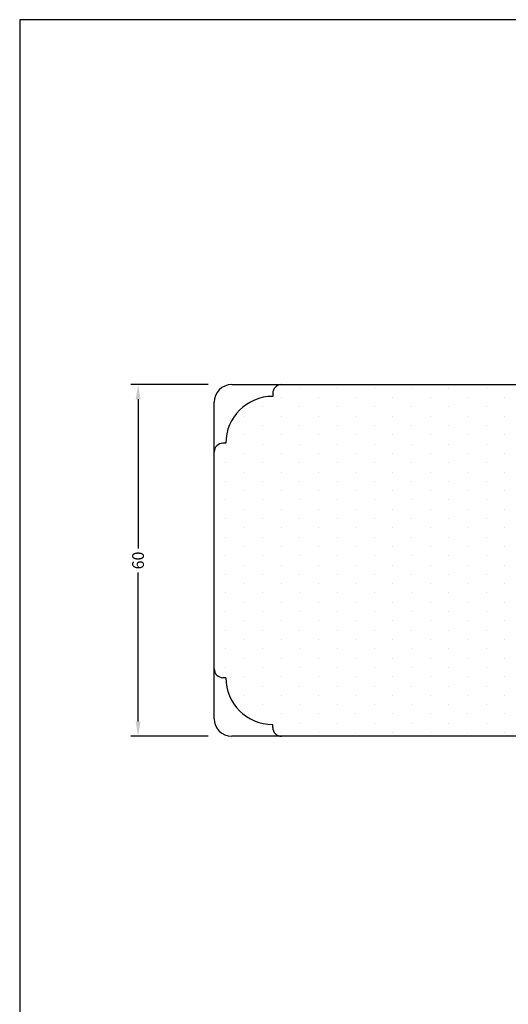
# Model space of a CAD drawing. Extents: x 134 to 330, y 199 to 483.
# Drawn here: x 134 to 217, y 315 to 483 of the extents above; entities that cross this region are included whole.
import ezdxf

# ---------------------------------------------------------------- set-up
doc = ezdxf.new("R2010")
doc.units = 0
doc.header["$LTSCALE"] = 0.2
doc.header["$PDSIZE"] = 5
doc.layers.get('Defpoints').update_dxf_attribs({"linetype": 'CONTINUOUS'})
for name, color, linetype in [('1', 7, 'CONTINUOUS'), ('3003', 15, 'CONTINUOUS'), ('HOVED', 7, 'CONTINUOUS'), ('Træ', 15, 'CONTINUOUS')]:
    doc.layers.add(name, color=color, linetype=linetype)
doc.styles.add('ARIAL', font='arial.ttf')
doc.dimstyles.new('SALGDIM', dxfattribs={"dimtxt": 2, "dimasz": 2.5, "dimexe": 1.25, "dimexo": 4, "dimtad": 0, "dimdec": 1, "dimdsep": 46, "dimlunit": 6, "dimtxsty": 'ARIAL', "dimcen": 2.5, "dimclre": 1, "dimadec": 0, "dimazin": 0, "dimtfac": 1, "dimtdec": 1, "dimtmove": 0, "dimatfit": 3, "dimfxl": 0, "dimtolj": 1, "dimtzin": 0, "dimarcsym": 0})

# ---------------------------------------------------------------- blocks, each defined once
blk = doc.blocks.new('*D56')
at = {"layer": '1', "color": 1, "lineweight": -2}
for p, q in [((165.79, 420.35), (152.56, 420.35)), ((165.79, 360.35), (152.56, 360.35))]:
    blk.add_line(p, q, dxfattribs=at)
at = {"layer": '1', "color": 0, "lineweight": -2}
for p, q in [((153.81, 417.85), (153.81, 392.41)), ((153.81, 362.85), (153.81, 388.29))]:
    blk.add_line(p, q, dxfattribs=at)
at = {"layer": '1', "color": 0}
for points in [[(153.4, 417.85), (154.23, 417.85), (153.81, 420.35)], [(153.4, 362.85), (154.23, 362.85), (153.81, 360.35)]]:
    blk.add_solid(points, dxfattribs=at)
at = {"layer": 'Defpoints', "color": 0}
for p in [(153.81, 420.35), (169.79, 420.35), (169.79, 360.35)]:
    blk.add_point(p, dxfattribs=at)
at = {"layer": '1', "color": 0, "insert": (153.81, 390.35), "char_height": 2, "attachment_point": 5, "rotation": 90, "style": 'ARIAL'}
blk.add_mtext('\\A1;60', dxfattribs=at)
blk = doc.blocks.new('A$C3FDC799D')
at = {"layer": '1', "color": 9}
for p, q in [((-26, 65), (-2, 65)), ((-34, 63), (-34, 63.5)), ((-34, 63), (-34, 63)), ((6, 63), (6, 63.5)), ((6, 63), (6, 63)), ((-42.5, 55), (-42, 55)), ((-42, 55), (-42, 55)), ((14.5, 55), (14, 55)), ((14, 55), (14, 55))]:
    blk.add_line(p, q, dxfattribs=at)
for centre, radius, start, end in [((-32.5, 63.5), 1.5, 90, 180), ((4.5, 63.5), 1.5, 0, 90), ((-34, 55), 8, 90, 180), ((6, 55), 8, 0, 90), ((-42.5, 53.5), 1.5, 90, 180), ((14.5, 53.5), 1.5, 0, 90)]:
    blk.add_arc(centre, radius, start, end, dxfattribs=at)
at = {"layer": 'Træ'}
for p, q in [((-41, 65), (13, 65)), ((-44, 31.69), (-44, 62)), ((16, 62), (16, 31.69)), ((-44, 1.5), (-44, 31.69)), ((16, 31.69), (16, 1.5)), ((6.53, 0), (6.53, 4)), ((9.53, 4), (6.53, 4)), ((9.53, 0), (9.53, 4)), ((-34.53, 0), (-42.5, 0)), ((-28, 0), (-34.53, 0)), ((-28, -13.8), (-28, 0)), ((0, -13.8), (0, 0)), ((0, 0), (6.53, 0)), ((9.53, 0), (14.5, 0)), ((-0.2, -14), (-27.8, -14))]:
    blk.add_line(p, q, dxfattribs=at)
for centre, radius, start, end in [((-41, 62), 3, 90, 180), ((13, 62), 3, 0, 90), ((-42.5, 1.5), 1.5, 180, 270), ((14.5, 1.5), 1.5, 270.0726, 359.8248), ((-27.8, -13.8), 0.2, 180, 270), ((-0.2, -13.8), 0.2, 270, 0)]:
    blk.add_arc(centre, radius, start, end, dxfattribs=at)

msp = doc.modelspace()

# ---------------------------------------------------------------- hatches: boundary and pattern name
at = {"layer": 'Træ'}
h = msp.add_hatch(dxfattribs=at)
h.set_pattern_fill('DOTS', color=256, scale=2, angle=90, style=0)
h.set_pattern_definition([(90, (1035.4963, -1528.1375), (-3.175, 1.5875), [0, -3.175])])
h.paths.add_polyline_path([(200.09, 420.35), (178.29, 420.35, 0.414214), (176.79, 418.85), (176.79, 418.35, 0.414214), (168.79, 410.35), (168.29, 410.35, 0.414214), (166.79, 408.85), (166.79, 371.85, 0.414214), (168.29, 370.35), (168.79, 370.35, 0.414214), (176.79, 362.35), (176.79, 361.85, 0.414214), (178.29, 360.35), (200.09, 360.35), (230.29, 360.35, 0.414214), (231.79, 361.85), (231.79, 362.29, -0.234777), (231.77, 362.46), (231.79, 362.49), (231.79, 369.82), (231.79, 376.35), (245.59, 376.35, 0.414214), (245.79, 376.55), (245.79, 376.81), (245.43, 376.57, -0.382599), (244.84, 376.66, -0.420168), (244.87, 377.3), (245.79, 378.09), (245.79, 402.63), (244.9, 403.4, -0.420168), (244.86, 404.04, -0.382599), (245.45, 404.13), (245.79, 403.91), (245.79, 404.15, 0.414214), (245.59, 404.35), (231.79, 404.35), (231.79, 410.88), (229.96, 410.88), (229.97, 410.8, -0.440011), (229.77, 410.58), (229.68, 410.58, -0.36397), (229.49, 410.74), (229.46, 410.88), (227.79, 410.88), (227.79, 413.88), (229.46, 413.88), (229.49, 414.01, -0.36397), (229.68, 414.18), (229.7, 414.18, -0.440011), (229.88, 413.98), (229.87, 413.88), (231.79, 413.88), (231.79, 418.8, 0.003653), (231.79, 418.82, 0.003345), (231.79, 418.84), (231.79, 418.85, 0.412948), (230.29, 420.35)])

# ---------------------------------------------------------------- linework, layer by layer
at = {"layer": '1', "color": 1}
msp.add_lwpolyline([(329.61, 199.12), (329.61, 482.62), (133.61, 482.62), (133.61, 199.12)], close=True, dxfattribs=at)
msp.add_lwpolyline([(329.61, 199.12), (329.61, 482.62), (133.61, 482.62), (133.61, 199.12)], close=True, dxfattribs=at)
at = {"layer": 'HOVED', "color": 1}
msp.add_lwpolyline([(329.61, 199.12), (329.61, 482.62), (133.61, 482.62), (133.61, 199.12)], close=True, dxfattribs=at)

# ---------------------------------------------------------------- block references
at = {"layer": '3003', "color": 0, "rotation": 90}
msp.add_blockref('A$C3FDC799D', (231.79, 404.35), dxfattribs=at)

# ---------------------------------------------------------------- dimensions: what is measured, and where the dimension line sits
at = {"layer": '1'}
dim = msp.add_linear_dim(base=(153.81, 420.35), p1=(169.79, 360.35), p2=(169.79, 420.35), angle=90, dimstyle='SALGDIM', dxfattribs=at)
dim.commit()
dim.dimension.update_dxf_attribs({"geometry": '*D56', "text_midpoint": (153.81, 390.35)})

doc.saveas('drawing.dxf')
